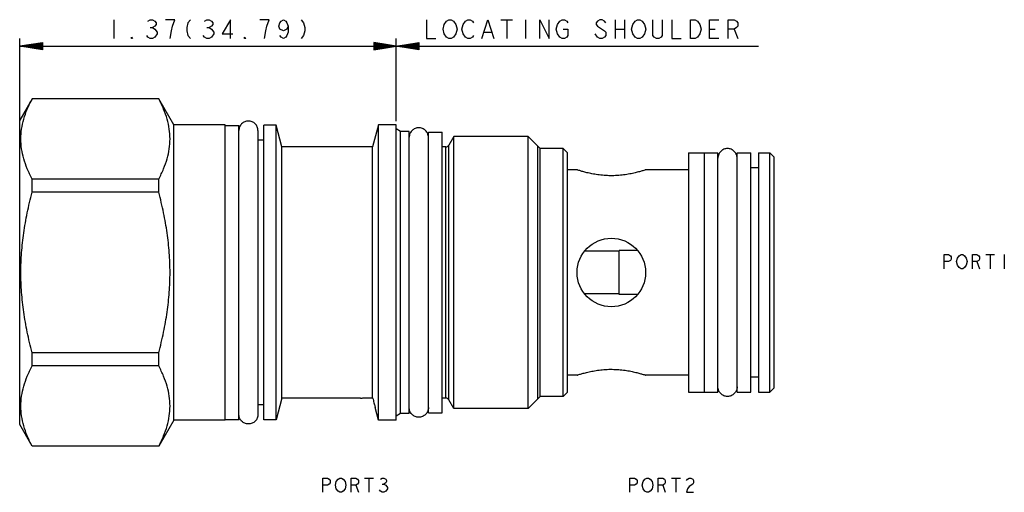
# Model space of a CAD drawing. Units: inches. Extents: x 4 to 7.6, y 3.43 to 5.15.
import ezdxf

# ---------------------------------------------------------------- set-up
doc = ezdxf.new("R2010")
doc.units = ezdxf.units.IN
doc.header["$LTSCALE"] = 0.605
doc.header["$MEASUREMENT"] = 0
doc.layers.get('0').update_dxf_attribs({"linetype": 'CONTINUOUS'})
for name, color, linetype in [('03__ASM_ALL_CURVES', 7, 'CONTINUOUS'), ('127-310_FEATURES', 7, 'CONTINUOUS'), ('THREAD', 7, 'CONTINUOUS')]:
    doc.layers.add(name, color=color, linetype=linetype)

msp = doc.modelspace()

# ---------------------------------------------------------------- linework, layer by layer
at = {"color": 7, "linetype": 'CONTINUOUS'}
for p, q in [((4.0495, 4.8605), (4.0041, 4.782)), ((4.0497, 4.8604), (4.0497, 4.861)), ((4.5117, 4.861), (4.0497, 4.861)), ((4.5117, 4.8604), (4.0497, 4.8604)), ((4.5117, 4.8604), (4.5117, 4.861)), ((4.5671, 4.765), (4.512, 4.8605)), ((4.0041, 3.672), (4.0041, 4.782)), ((4.5671, 3.689), (4.5671, 4.765)), ((4.7541, 4.765), (4.5671, 4.765)), ((4.7541, 3.689), (4.7541, 4.765)), ((4.7541, 4.7635), (4.8041, 4.7635)), ((4.8041, 3.6905), (4.8041, 4.7635)), ((4.8951, 3.6892), (4.8951, 4.7647)), ((4.9401, 4.7647), (4.8951, 4.7647)), ((4.9401, 3.6892), (4.9401, 4.7647)), ((4.9615, 4.685), (4.9401, 4.7647)), ((5.3141, 4.765), (5.2927, 4.685)), ((5.3141, 3.689), (5.3141, 4.765)), ((5.3791, 4.765), (5.3141, 4.765)), ((5.3791, 3.689), (5.3791, 4.765)), ((4.8741, 4.7445), (4.8741, 3.7095)), ((4.8951, 4.7095), (4.8741, 4.7095)), ((5.4961, 3.715), (5.4961, 4.739)), ((5.4961, 4.739), (5.5461, 4.739)), ((5.5461, 3.715), (5.5461, 4.739)), ((4.9615, 3.769), (4.9615, 4.685)), ((5.2927, 4.685), (4.9615, 4.685)), ((5.9881, 3.775), (5.9881, 4.679)), ((6.0041, 4.663), (5.9881, 4.679)), ((6.0041, 3.791), (6.0041, 4.663)), ((6.4461, 4.6635), (6.5031, 4.6635)), ((6.4461, 4.6635), (6.4461, 3.7905)), ((6.5031, 4.6635), (6.5031, 3.7905)), ((6.5031, 4.663), (6.5531, 4.663)), ((6.5531, 3.791), (6.5531, 4.663)), ((6.6231, 4.663), (6.6731, 4.663)), ((6.6231, 3.791), (6.6231, 4.663)), ((6.6731, 3.791), (6.6731, 4.663)), ((6.7011, 4.6635), (6.7421, 4.6635)), ((6.7011, 4.6635), (6.7011, 3.7905)), ((6.7421, 3.7905), (6.7421, 4.6635)), ((6.7421, 4.6635), (6.7581, 4.6475)), ((6.7581, 3.8065), (6.7581, 4.6475)), ((6.0391, 4.6015), (6.0041, 4.6015)), ((6.4461, 4.6015), (6.2891, 4.6015)), ((6.7011, 4.609), (6.6731, 4.609)), ((4.0497, 4.5195), (4.0497, 4.5678)), ((4.5117, 4.5678), (4.0497, 4.5678)), ((4.5117, 4.5195), (4.5117, 4.5678)), ((4.5117, 4.5195), (4.0497, 4.5195)), ((6.1928, 4.3047), (6.0668, 4.3047)), ((6.2597, 4.307), (6.1928, 4.307)), ((6.1928, 4.147), (6.1928, 4.307)), ((6.1928, 4.1493), (6.0668, 4.1493)), ((6.2597, 4.147), (6.1928, 4.147)), ((4.0497, 3.8861), (4.0497, 3.9345)), ((4.5117, 3.9345), (4.0497, 3.9345)), ((4.5117, 3.8861), (4.5117, 3.9345)), ((4.5117, 3.8861), (4.0497, 3.8861)), ((6.0391, 3.8525), (6.0041, 3.8525)), ((6.4461, 3.8525), (6.2891, 3.8525)), ((6.7011, 3.845), (6.6731, 3.845)), ((6.0041, 3.791), (5.9881, 3.775)), ((6.4461, 3.7905), (6.5031, 3.7905)), ((6.5031, 3.791), (6.5531, 3.791)), ((6.6231, 3.791), (6.6731, 3.791)), ((6.7011, 3.7905), (6.7421, 3.7905)), ((6.7421, 3.7905), (6.7581, 3.8065)), ((4.8951, 3.7445), (4.8741, 3.7445)), ((4.9615, 3.769), (4.9401, 3.6892)), ((5.2489, 3.769), (4.9615, 3.769)), ((5.3141, 3.689), (5.302, 3.7344)), ((5.4961, 3.715), (5.5461, 3.715)), ((4.0495, 3.5934), (4.0041, 3.672)), ((4.5671, 3.689), (4.512, 3.5934)), ((4.7541, 3.689), (4.5671, 3.689)), ((4.7541, 3.6905), (4.8041, 3.6905)), ((4.9401, 3.6892), (4.8951, 3.6892)), ((5.3791, 3.689), (5.3141, 3.689)), ((4.0497, 3.593), (4.0497, 3.5936)), ((4.5117, 3.5936), (4.0497, 3.5936)), ((4.5117, 3.593), (4.0497, 3.593)), ((4.5117, 3.593), (4.5117, 3.5936))]:
    msp.add_line(p, q, dxfattribs=at)
msp.add_circle((6.1641, 4.227), 0.125, dxfattribs=at)
for points, start_tangent, end_tangent in [([(4.0497, 4.5678), (4.0319, 4.6054), (4.019, 4.6419), (4.0111, 4.678), (4.0085, 4.7141), (4.0111, 4.7502), (4.019, 4.7863), (4.0319, 4.8228), (4.0497, 4.8604)], (-0.144304, 0.270857), (0.144304, 0.270857)), ([(4.5117, 4.5678), (4.5296, 4.6054), (4.5425, 4.6419), (4.5503, 4.678), (4.553, 4.7141), (4.5503, 4.7502), (4.5425, 4.7863), (4.5296, 4.8228), (4.5117, 4.8604)], (0.144304, 0.270857), (-0.144304, 0.270857)), ([(4.8741, 4.7445), (4.8715, 4.7579), (4.8639, 4.7692), (4.8525, 4.7768), (4.8391, 4.7795), (4.8257, 4.7768), (4.8144, 4.7692), (4.8068, 4.7579), (4.8041, 4.7445)], (0, 0.109941), (0, -0.109941)), ([(5.4961, 4.72), (5.4935, 4.7334), (5.4859, 4.7447), (5.4745, 4.7523), (5.4611, 4.755), (5.4477, 4.7523), (5.4364, 4.7447), (5.4308, 4.7375)], (0, 0.091617), (-0.045846, -0.079337)), ([(5.4308, 4.7375), (5.4288, 4.7334), (5.4261, 4.72)], (-0.009169, -0.015868), (0, -0.018324)), ([(5.5692, 4.6885), (5.5692, 4.6863, 0.0224), (5.5692, 4.6841, 0.0448), (5.5692, 4.683, 0.056), (5.5692, 4.6819, 0.0672), (5.5692, 4.6808, 0.0784), (5.5692, 4.6802, 0.084), (5.5692, 4.68, 0.0868), (5.5692, 4.6797, 0.0896), (5.5692, 4.6789, 0.0923), (5.5692, 4.6781, 0.095), (5.5692, 4.6764, 0.1004), (5.5692, 4.6732, 0.1112), (5.5692, 4.6667, 0.1328), (5.5692, 4.6602, 0.1543), (5.5692, 4.6569, 0.1651), (5.5692, 4.6553, 0.1705), (5.5692, 4.6545, 0.1732), (5.5692, 4.6537, 0.1759), (5.5692, 4.6523, 0.1783), (5.5692, 4.651, 0.1808), (5.5692, 4.6484, 0.1858), (5.5692, 4.6431, 0.1957), (5.5692, 4.6325, 0.2156), (5.5692, 4.6219, 0.2355), (5.5692, 4.6167, 0.2454), (5.5692, 4.614, 0.2504), (5.5692, 4.6127, 0.2529), (5.5692, 4.6114, 0.2554), (5.5692, 4.6096, 0.2576), (5.5692, 4.6077, 0.2598), (5.5692, 4.6041, 0.2643), (5.5692, 4.5969, 0.2731), (5.5692, 4.5896, 0.282), (5.5692, 4.5823, 0.2909), (5.5692, 4.5751, 0.2997), (5.5692, 4.5678, 0.3086), (5.5692, 4.5606, 0.3175), (5.5692, 4.5569, 0.3219), (5.5692, 4.5551, 0.3241), (5.5692, 4.5533, 0.3263), (5.5692, 4.5511, 0.3281), (5.5692, 4.549, 0.3299), (5.5692, 4.5446, 0.3335), (5.5692, 4.5359, 0.3406), (5.5692, 4.5185, 0.3549), (5.5692, 4.5011, 0.3692), (5.5692, 4.4924, 0.3764), (5.5692, 4.4881, 0.3799), (5.5692, 4.4859, 0.3817), (5.5692, 4.4837, 0.3835), (5.5692, 4.4812, 0.3848), (5.5692, 4.4787, 0.3862), (5.5692, 4.4738, 0.3888), (5.5692, 4.4639, 0.3941), (5.5692, 4.444, 0.4048), (5.5692, 4.4242, 0.4154), (5.5692, 4.4143, 0.4207), (5.5692, 4.4093, 0.4234), (5.5692, 4.4068, 0.4247), (5.5692, 4.4043, 0.4261), (5.5692, 4.4016, 0.4269), (5.5692, 4.3989, 0.4277), (5.5692, 4.3936, 0.4294), (5.5692, 4.3828, 0.4326), (5.5692, 4.3613, 0.4392), (5.5692, 4.3397, 0.4458), (5.5692, 4.329, 0.4491), (5.5692, 4.3236, 0.4507), (5.5692, 4.3209, 0.4516), (5.5692, 4.3182, 0.4524), (5.5692, 4.3153, 0.4527), (5.5692, 4.3125, 0.453), (5.5692, 4.3068, 0.4535), (5.5692, 4.2954, 0.4547), (5.5692, 4.284, 0.4558), (5.5692, 4.2726, 0.4569), (5.5692, 4.2498, 0.4592), (5.5692, 4.227, 0.4615)], (0, -0.070314, 0.717113), (0, -0.729751, 0.072839)), ([(5.8946, 4.6885), (5.8946, 4.6863, 0.0224), (5.8946, 4.6841, 0.0448), (5.8946, 4.683, 0.056), (5.8946, 4.6819, 0.0672), (5.8946, 4.6808, 0.0784), (5.8946, 4.6802, 0.084), (5.8946, 4.68, 0.0868), (5.8946, 4.6797, 0.0896), (5.8946, 4.6789, 0.0923), (5.8946, 4.6781, 0.095), (5.8946, 4.6764, 0.1004), (5.8946, 4.6732, 0.1112), (5.8946, 4.6667, 0.1328), (5.8946, 4.6602, 0.1543), (5.8946, 4.6569, 0.1651), (5.8946, 4.6553, 0.1705), (5.8946, 4.6545, 0.1732), (5.8946, 4.6537, 0.1759), (5.8946, 4.6523, 0.1783), (5.8946, 4.651, 0.1808), (5.8946, 4.6484, 0.1858), (5.8946, 4.6431, 0.1957), (5.8946, 4.6325, 0.2156), (5.8946, 4.6219, 0.2355), (5.8946, 4.6167, 0.2454), (5.8946, 4.614, 0.2504), (5.8946, 4.6127, 0.2529), (5.8946, 4.6114, 0.2554), (5.8946, 4.6096, 0.2576), (5.8946, 4.6077, 0.2598), (5.8946, 4.6041, 0.2643), (5.8946, 4.5969, 0.2731), (5.8946, 4.5896, 0.282), (5.8946, 4.5823, 0.2909), (5.8946, 4.5751, 0.2997), (5.8946, 4.5678, 0.3086), (5.8946, 4.5606, 0.3175), (5.8946, 4.5569, 0.3219), (5.8946, 4.5551, 0.3241), (5.8946, 4.5533, 0.3263), (5.8946, 4.5511, 0.3281), (5.8946, 4.549, 0.3299), (5.8946, 4.5446, 0.3335), (5.8946, 4.5359, 0.3406), (5.8946, 4.5185, 0.3549), (5.8946, 4.5011, 0.3692), (5.8946, 4.4924, 0.3764), (5.8946, 4.4881, 0.3799), (5.8946, 4.4859, 0.3817), (5.8946, 4.4837, 0.3835), (5.8946, 4.4812, 0.3848), (5.8946, 4.4787, 0.3862), (5.8946, 4.4738, 0.3888), (5.8946, 4.4639, 0.3941), (5.8946, 4.444, 0.4048), (5.8946, 4.4242, 0.4154), (5.8946, 4.4143, 0.4207), (5.8946, 4.4093, 0.4234), (5.8946, 4.4068, 0.4247), (5.8946, 4.4043, 0.4261), (5.8946, 4.4016, 0.4269), (5.8946, 4.3989, 0.4277), (5.8946, 4.3936, 0.4294), (5.8946, 4.3828, 0.4326), (5.8946, 4.3613, 0.4392), (5.8946, 4.3397, 0.4458), (5.8946, 4.329, 0.4491), (5.8946, 4.3236, 0.4507), (5.8946, 4.3209, 0.4516), (5.8946, 4.3182, 0.4524), (5.8946, 4.3153, 0.4527), (5.8946, 4.3125, 0.453), (5.8946, 4.3068, 0.4535), (5.8946, 4.2954, 0.4547), (5.8946, 4.284, 0.4558), (5.8946, 4.2726, 0.4569), (5.8946, 4.2498, 0.4592), (5.8946, 4.227, 0.4615)], (0, -0.070314, 0.717113), (0, -0.729751, 0.072839)), ([(6.6231, 4.644), (6.6205, 4.6574), (6.6129, 4.6687), (6.6015, 4.6763), (6.5881, 4.679), (6.5747, 4.6763), (6.5634, 4.6687), (6.5558, 4.6574), (6.5531, 4.644)], (0, 0.109941), (0, -0.109941)), ([(6.2891, 4.6015), (6.2868, 4.6007), (6.2794, 4.5983), (6.267, 4.5947), (6.2507, 4.5905), (6.2311, 4.5863), (6.209, 4.5828), (6.1856, 4.5807), (6.1615, 4.58), (6.1374, 4.581), (6.1144, 4.5835), (6.0933, 4.587), (6.0749, 4.5911), (6.0597, 4.5951), (6.0485, 4.5985), (6.0415, 4.6007), (6.0391, 4.6015)], (-0.241648, -0.080657), (-0.241648, 0.080657)), ([(4.0497, 3.9345), (4.0319, 4.0096), (4.019, 4.0826), (4.0111, 4.1548), (4.0085, 4.227), (4.0111, 4.2992), (4.019, 4.3714), (4.0319, 4.4444), (4.0497, 4.5195)], (-0.1525, 0.572482), (0.1525, 0.572482)), ([(4.5117, 3.9345), (4.5296, 4.0096), (4.5425, 4.0826), (4.5503, 4.1548), (4.553, 4.227), (4.5503, 4.2992), (4.5425, 4.3714), (4.5296, 4.4444), (4.5117, 4.5195)], (0.1525, 0.572482), (-0.1525, 0.572482)), ([(5.5692, 4.227, 0.4615), (5.5692, 4.2046, 0.4593), (5.5692, 4.1822, 0.4571), (5.5692, 4.171, 0.456), (5.5692, 4.1597, 0.4549), (5.5692, 4.1485, 0.4538), (5.5692, 4.1429, 0.4533), (5.5692, 4.1401, 0.453), (5.5692, 4.1373, 0.4527), (5.5692, 4.1346, 0.4519), (5.5692, 4.132, 0.4511), (5.5692, 4.1266, 0.4495), (5.5692, 4.1158, 0.4462), (5.5692, 4.0942, 0.4397), (5.5692, 4.0727, 0.4332), (5.5692, 4.0619, 0.4299), (5.5692, 4.0565, 0.4283), (5.5692, 4.0538, 0.4275), (5.5692, 4.0511, 0.4267), (5.5692, 4.0486, 0.4254), (5.5692, 4.0461, 0.424), (5.5692, 4.0412, 0.4214), (5.5692, 4.0312, 0.4161), (5.5692, 4.0114, 0.4055), (5.5692, 3.9915, 0.395), (5.5692, 3.9815, 0.3897), (5.5692, 3.9766, 0.387), (5.5692, 3.9741, 0.3857), (5.5692, 3.9716, 0.3844), (5.5692, 3.9694, 0.3826), (5.5692, 3.9672, 0.3808), (5.5692, 3.9627, 0.3771), (5.5692, 3.9539, 0.3699), (5.5692, 3.945, 0.3626), (5.5692, 3.9361, 0.3554), (5.5692, 3.9273, 0.3481), (5.5692, 3.9184, 0.3408), (5.5692, 3.9095, 0.3336), (5.5692, 3.9051, 0.33), (5.5692, 3.9029, 0.3281), (5.5692, 3.9006, 0.3263), (5.5692, 3.8989, 0.3242), (5.5692, 3.8971, 0.322), (5.5692, 3.8935, 0.3176), (5.5692, 3.8864, 0.3089), (5.5692, 3.8721, 0.2915), (5.5692, 3.8578, 0.2741), (5.5692, 3.8506, 0.2654), (5.5692, 3.8471, 0.2611), (5.5692, 3.8453, 0.2589), (5.5692, 3.8435, 0.2567), (5.5692, 3.8421, 0.2542), (5.5692, 3.8408, 0.2518), (5.5692, 3.8382, 0.2468), (5.5692, 3.8328, 0.2369), (5.5692, 3.8222, 0.217), (5.5692, 3.8116, 0.1972), (5.5692, 3.8062, 0.1873), (5.5692, 3.8036, 0.1823), (5.5692, 3.8022, 0.1798), (5.5692, 3.8009, 0.1774), (5.5692, 3.8001, 0.1747), (5.5692, 3.7993, 0.172), (5.5692, 3.7976, 0.1666), (5.5692, 3.7943, 0.1558), (5.5692, 3.7878, 0.1343), (5.5692, 3.7812, 0.1128), (5.5692, 3.7779, 0.102), (5.5692, 3.7762, 0.0966), (5.5692, 3.7754, 0.0939), (5.5692, 3.7746, 0.0912), (5.5692, 3.7743, 0.0884), (5.5692, 3.774, 0.0855), (5.5692, 3.7734, 0.0798), (5.5692, 3.7723, 0.0684), (5.5692, 3.7712, 0.057), (5.5692, 3.77, 0.0456), (5.5692, 3.7678, 0.0228), (5.5692, 3.7655, 0)], (0, -0.717113, -0.070314), (0, -0.072839, -0.729751)), ([(5.8946, 4.227, 0.4615), (5.8946, 4.2046, 0.4593), (5.8946, 4.1822, 0.4571), (5.8946, 4.171, 0.456), (5.8946, 4.1597, 0.4549), (5.8946, 4.1485, 0.4538), (5.8946, 4.1429, 0.4533), (5.8946, 4.1401, 0.453), (5.8946, 4.1373, 0.4527), (5.8946, 4.1346, 0.4519), (5.8946, 4.132, 0.4511), (5.8946, 4.1266, 0.4495), (5.8946, 4.1158, 0.4462), (5.8946, 4.0942, 0.4397), (5.8946, 4.0727, 0.4332), (5.8946, 4.0619, 0.4299), (5.8946, 4.0565, 0.4283), (5.8946, 4.0538, 0.4275), (5.8946, 4.0511, 0.4267), (5.8946, 4.0486, 0.4254), (5.8946, 4.0461, 0.424), (5.8946, 4.0412, 0.4214), (5.8946, 4.0312, 0.4161), (5.8946, 4.0114, 0.4055), (5.8946, 3.9915, 0.395), (5.8946, 3.9815, 0.3897), (5.8946, 3.9766, 0.387), (5.8946, 3.9741, 0.3857), (5.8946, 3.9716, 0.3844), (5.8946, 3.9694, 0.3826), (5.8946, 3.9672, 0.3808), (5.8946, 3.9627, 0.3771), (5.8946, 3.9539, 0.3699), (5.8946, 3.945, 0.3626), (5.8946, 3.9361, 0.3554), (5.8946, 3.9273, 0.3481), (5.8946, 3.9184, 0.3408), (5.8946, 3.9095, 0.3336), (5.8946, 3.9051, 0.33), (5.8946, 3.9029, 0.3281), (5.8946, 3.9006, 0.3263), (5.8946, 3.8989, 0.3242), (5.8946, 3.8971, 0.322), (5.8946, 3.8935, 0.3176), (5.8946, 3.8864, 0.3089), (5.8946, 3.8721, 0.2915), (5.8946, 3.8578, 0.2741), (5.8946, 3.8506, 0.2654), (5.8946, 3.8471, 0.2611), (5.8946, 3.8453, 0.2589), (5.8946, 3.8435, 0.2567), (5.8946, 3.8421, 0.2542), (5.8946, 3.8408, 0.2518), (5.8946, 3.8382, 0.2468), (5.8946, 3.8328, 0.2369), (5.8946, 3.8222, 0.217), (5.8946, 3.8116, 0.1972), (5.8946, 3.8062, 0.1873), (5.8946, 3.8036, 0.1823), (5.8946, 3.8022, 0.1798), (5.8946, 3.8009, 0.1774), (5.8946, 3.8001, 0.1747), (5.8946, 3.7993, 0.172), (5.8946, 3.7976, 0.1666), (5.8946, 3.7943, 0.1558), (5.8946, 3.7878, 0.1343), (5.8946, 3.7812, 0.1128), (5.8946, 3.7779, 0.102), (5.8946, 3.7762, 0.0966), (5.8946, 3.7754, 0.0939), (5.8946, 3.7746, 0.0912), (5.8946, 3.7743, 0.0884), (5.8946, 3.774, 0.0855), (5.8946, 3.7734, 0.0798), (5.8946, 3.7723, 0.0684), (5.8946, 3.7712, 0.057), (5.8946, 3.77, 0.0456), (5.8946, 3.7678, 0.0228), (5.8946, 3.7655, 0)], (0, -0.717113, -0.070314), (0, -0.072839, -0.729751)), ([(4.0497, 3.5936), (4.0319, 3.6311), (4.019, 3.6676), (4.0111, 3.7038), (4.0085, 3.7399), (4.0111, 3.776), (4.019, 3.8121), (4.0319, 3.8486), (4.0497, 3.8861)], (-0.144304, 0.270857), (0.144304, 0.270857)), ([(4.5117, 3.5936), (4.5296, 3.6311), (4.5425, 3.6676), (4.5503, 3.7038), (4.553, 3.7399), (4.5503, 3.776), (4.5425, 3.8121), (4.5296, 3.8486), (4.5117, 3.8861)], (0.144304, 0.270857), (-0.144304, 0.270857)), ([(6.0391, 3.8525), (6.0415, 3.8533), (6.0489, 3.8556), (6.0612, 3.8593), (6.0776, 3.8635), (6.0972, 3.8677), (6.1192, 3.8711), (6.1427, 3.8733), (6.1667, 3.8739), (6.1908, 3.8729), (6.2139, 3.8705), (6.235, 3.8669), (6.2534, 3.8628), (6.2685, 3.8588), (6.2798, 3.8555), (6.2868, 3.8533), (6.2891, 3.8525)], (0.241648, 0.080657), (0.241648, -0.080657)), ([(6.6231, 3.81), (6.6205, 3.7966), (6.6129, 3.7852), (6.6015, 3.7776), (6.5881, 3.775), (6.5747, 3.7776), (6.5634, 3.7852), (6.5558, 3.7966), (6.5531, 3.81)], (0, -0.109941), (0, 0.109941)), ([(4.8741, 3.7095), (4.8715, 3.6961), (4.8639, 3.6847), (4.8525, 3.6771), (4.8391, 3.6745), (4.8257, 3.6771), (4.8144, 3.6847), (4.8068, 3.6961), (4.8041, 3.7095)], (0, -0.109941), (0, 0.109941)), ([(5.4308, 3.7165), (5.4288, 3.7206), (5.4261, 3.734)], (-0.009169, 0.015868), (0, 0.018324)), ([(5.4961, 3.734), (5.4935, 3.7206), (5.4859, 3.7092), (5.4745, 3.7016), (5.4611, 3.699), (5.4477, 3.7016), (5.4364, 3.7092), (5.4308, 3.7165)], (0, -0.091617), (-0.045846, 0.079337))]:
    msp.add_spline(points, degree=3, dxfattribs=dict(at, start_tangent=start_tangent, end_tangent=end_tangent))
at = {"layer": '03__ASM_ALL_CURVES', "color": 40, "linetype": 'CONTINUOUS'}
for p, q in [((4.3474, 5.149), (4.3474, 5.0801)), ((4.4722, 5.1433), (4.4808, 5.149)), ((4.4808, 5.149), (4.4894, 5.149)), ((4.4894, 5.149), (4.498, 5.1433)), ((4.498, 5.1433), (4.5023, 5.1375)), ((4.5711, 5.149), (4.5367, 5.149)), ((4.5625, 5.126), (4.5711, 5.149)), ((4.6271, 5.149), (4.6185, 5.1375)), ((4.6787, 5.1433), (4.6873, 5.149)), ((4.6873, 5.149), (4.6959, 5.149)), ((4.6959, 5.149), (4.7045, 5.1433)), ((4.7045, 5.1433), (4.7088, 5.1375)), ((4.7734, 5.149), (4.7433, 5.0974)), ((4.7734, 5.0801), (4.7734, 5.149)), ((4.9154, 5.149), (4.881, 5.149)), ((4.9068, 5.126), (4.9154, 5.149)), ((4.9541, 5.1375), (4.9584, 5.1433)), ((4.9584, 5.1433), (4.967, 5.149)), ((4.967, 5.149), (4.9756, 5.1433)), ((4.9756, 5.1433), (4.9799, 5.1375)), ((5.0316, 5.149), (5.0402, 5.1375)), ((5.4893, 5.149), (5.4893, 5.0801)), ((5.5538, 5.1318), (5.5624, 5.1433)), ((5.5624, 5.1433), (5.5711, 5.149)), ((5.5711, 5.149), (5.5797, 5.149)), ((5.5797, 5.149), (5.5883, 5.1433)), ((5.5883, 5.1433), (5.5969, 5.1318)), ((5.6227, 5.1318), (5.6313, 5.1433)), ((5.6313, 5.1433), (5.6399, 5.149)), ((5.6399, 5.149), (5.6485, 5.149)), ((5.6485, 5.149), (5.6571, 5.1433)), ((5.6571, 5.1433), (5.6614, 5.1375)), ((5.6915, 5.0801), (5.7131, 5.149)), ((5.7131, 5.149), (5.7346, 5.0801)), ((5.7604, 5.149), (5.8034, 5.149)), ((5.7819, 5.149), (5.7819, 5.0801)), ((5.8508, 5.149), (5.8508, 5.0801)), ((5.9024, 5.0801), (5.9024, 5.149)), ((5.9024, 5.149), (5.9368, 5.0801)), ((5.9368, 5.0801), (5.9368, 5.149)), ((5.9669, 5.1318), (5.9755, 5.1433)), ((5.9755, 5.1433), (5.9842, 5.149)), ((5.9842, 5.149), (5.9928, 5.149)), ((5.9928, 5.149), (6.0014, 5.1433)), ((6.0014, 5.1433), (6.0057, 5.1375)), ((6.1132, 5.1433), (6.1089, 5.1375)), ((6.1219, 5.149), (6.1132, 5.1433)), ((6.1305, 5.149), (6.1219, 5.149)), ((6.1391, 5.1433), (6.1305, 5.149)), ((6.1434, 5.1375), (6.1391, 5.1433)), ((6.1778, 5.149), (6.1778, 5.0801)), ((6.2122, 5.149), (6.2122, 5.0801)), ((6.2423, 5.1318), (6.2509, 5.1433)), ((6.2509, 5.1433), (6.2596, 5.149)), ((6.2596, 5.149), (6.2682, 5.149)), ((6.2682, 5.149), (6.2768, 5.1433)), ((6.2768, 5.1433), (6.2854, 5.1318)), ((6.3155, 5.0916), (6.3155, 5.149)), ((6.3499, 5.149), (6.3499, 5.0916)), ((6.3843, 5.149), (6.3843, 5.0801)), ((6.4532, 5.0801), (6.4532, 5.149)), ((6.4532, 5.149), (6.4704, 5.149)), ((6.4704, 5.149), (6.479, 5.1433)), ((6.479, 5.1433), (6.4876, 5.1318)), ((6.522, 5.0801), (6.522, 5.149)), ((6.522, 5.149), (6.5565, 5.149)), ((6.5909, 5.0801), (6.5909, 5.149)), ((6.5909, 5.149), (6.6124, 5.149)), ((6.6124, 5.149), (6.621, 5.1433)), ((6.621, 5.1433), (6.6253, 5.1375)), ((4.4808, 5.1203), (4.4894, 5.1203)), ((4.498, 5.126), (4.4894, 5.1203)), ((4.4894, 5.1203), (4.498, 5.1146)), ((4.5023, 5.1318), (4.498, 5.126)), ((4.498, 5.1146), (4.5066, 5.1031)), ((4.5023, 5.1375), (4.5023, 5.1318)), ((4.5539, 5.0801), (4.5582, 5.1088)), ((4.5582, 5.1088), (4.5625, 5.126)), ((4.6185, 5.1375), (4.6142, 5.1203)), ((4.6142, 5.1203), (4.6142, 5.1088)), ((4.6142, 5.1088), (4.6185, 5.0916)), ((4.6873, 5.1203), (4.6959, 5.1203)), ((4.7045, 5.126), (4.6959, 5.1203)), ((4.6959, 5.1203), (4.7045, 5.1146)), ((4.7088, 5.1318), (4.7045, 5.126)), ((4.7045, 5.1146), (4.7132, 5.1031)), ((4.7088, 5.1375), (4.7088, 5.1318)), ((4.8982, 5.0801), (4.9025, 5.1088)), ((4.9025, 5.1088), (4.9068, 5.126)), ((4.9498, 5.126), (4.9541, 5.1375)), ((4.9541, 5.1146), (4.9498, 5.126)), ((4.967, 5.1088), (4.9541, 5.1146)), ((4.9799, 5.1146), (4.967, 5.1088)), ((4.9799, 5.1375), (4.9842, 5.126)), ((4.9842, 5.126), (4.9799, 5.1146)), ((4.9842, 5.126), (4.9842, 5.1031)), ((5.0402, 5.1375), (5.0445, 5.1203)), ((5.0445, 5.1088), (5.0402, 5.0916)), ((5.0445, 5.1203), (5.0445, 5.1088)), ((5.5495, 5.1146), (5.5538, 5.1318)), ((5.5538, 5.0974), (5.5495, 5.1146)), ((5.5969, 5.1318), (5.6012, 5.1146)), ((5.6012, 5.1146), (5.5969, 5.0974)), ((5.6184, 5.1146), (5.6227, 5.1318)), ((5.6227, 5.0974), (5.6184, 5.1146)), ((5.9626, 5.1146), (5.9669, 5.1318)), ((5.9669, 5.0974), (5.9626, 5.1146)), ((5.9885, 5.1146), (6.0057, 5.1146)), ((6.0057, 5.1146), (6.0057, 5.0916)), ((6.1089, 5.1375), (6.1089, 5.1318)), ((6.1089, 5.1318), (6.1132, 5.126)), ((6.1132, 5.126), (6.1391, 5.1088)), ((6.1391, 5.1088), (6.1434, 5.1031)), ((6.1778, 5.1146), (6.2122, 5.1146)), ((6.238, 5.1146), (6.2423, 5.1318)), ((6.2423, 5.0974), (6.238, 5.1146)), ((6.2854, 5.1318), (6.2897, 5.1146)), ((6.2897, 5.1146), (6.2854, 5.0974)), ((6.4876, 5.1318), (6.4919, 5.1146)), ((6.4919, 5.1146), (6.4876, 5.0974)), ((6.522, 5.1146), (6.5436, 5.1146)), ((6.6124, 5.1146), (6.5909, 5.1146)), ((6.621, 5.1203), (6.6124, 5.1146)), ((6.6124, 5.1146), (6.6253, 5.0801)), ((6.6253, 5.126), (6.621, 5.1203)), ((6.6253, 5.1375), (6.6253, 5.126)), ((4.0041, 4.782), (4.0041, 5.0801)), ((4.4119, 5.0801), (4.4119, 5.0859)), ((4.4119, 5.0859), (4.4162, 5.0801)), ((4.4162, 5.0801), (4.4119, 5.0801)), ((4.4722, 5.0859), (4.4679, 5.0916)), ((4.4808, 5.0801), (4.4722, 5.0859)), ((4.4894, 5.0801), (4.4808, 5.0801)), ((4.498, 5.0859), (4.4894, 5.0801)), ((4.5066, 5.0974), (4.498, 5.0859)), ((4.5066, 5.1031), (4.5066, 5.0974)), ((4.6185, 5.0916), (4.6271, 5.0801)), ((4.6787, 5.0859), (4.6744, 5.0916)), ((4.6873, 5.0801), (4.6787, 5.0859)), ((4.6959, 5.0801), (4.6873, 5.0801)), ((4.7045, 5.0859), (4.6959, 5.0801)), ((4.7132, 5.0974), (4.7045, 5.0859)), ((4.7132, 5.1031), (4.7132, 5.0974)), ((4.7433, 5.0974), (4.782, 5.0974)), ((4.825, 5.0801), (4.825, 5.0859)), ((4.825, 5.0859), (4.8293, 5.0801)), ((4.8293, 5.0801), (4.825, 5.0801)), ((4.9584, 5.0859), (4.9541, 5.0916)), ((4.967, 5.0801), (4.9584, 5.0859)), ((4.9756, 5.0859), (4.967, 5.0801)), ((4.9799, 5.0916), (4.9756, 5.0859)), ((4.9842, 5.1031), (4.9799, 5.0916)), ((5.0402, 5.0916), (5.0316, 5.0801)), ((5.3791, 4.7787), (5.3791, 5.0801)), ((5.4893, 5.0801), (5.5237, 5.0801)), ((5.5624, 5.0859), (5.5538, 5.0974)), ((5.5711, 5.0801), (5.5624, 5.0859)), ((5.5797, 5.0801), (5.5711, 5.0801)), ((5.5883, 5.0859), (5.5797, 5.0801)), ((5.5969, 5.0974), (5.5883, 5.0859)), ((5.6313, 5.0859), (5.6227, 5.0974)), ((5.6399, 5.0801), (5.6313, 5.0859)), ((5.6485, 5.0801), (5.6399, 5.0801)), ((5.6571, 5.0859), (5.6485, 5.0801)), ((5.6614, 5.0916), (5.6571, 5.0859)), ((5.7001, 5.1031), (5.726, 5.1031)), ((5.9755, 5.0859), (5.9669, 5.0974)), ((5.9842, 5.0801), (5.9755, 5.0859)), ((5.9928, 5.0801), (5.9842, 5.0801)), ((6.0014, 5.0859), (5.9928, 5.0801)), ((6.0057, 5.0916), (6.0014, 5.0859)), ((6.1132, 5.0859), (6.1046, 5.0974)), ((6.1219, 5.0801), (6.1132, 5.0859)), ((6.1305, 5.0801), (6.1219, 5.0801)), ((6.1391, 5.0859), (6.1305, 5.0801)), ((6.1434, 5.0916), (6.1391, 5.0859)), ((6.1434, 5.1031), (6.1434, 5.0916)), ((6.2509, 5.0859), (6.2423, 5.0974)), ((6.2596, 5.0801), (6.2509, 5.0859)), ((6.2682, 5.0801), (6.2596, 5.0801)), ((6.2768, 5.0859), (6.2682, 5.0801)), ((6.2854, 5.0974), (6.2768, 5.0859)), ((6.3198, 5.0859), (6.3155, 5.0916)), ((6.3284, 5.0801), (6.3198, 5.0859)), ((6.337, 5.0801), (6.3284, 5.0801)), ((6.3456, 5.0859), (6.337, 5.0801)), ((6.3499, 5.0916), (6.3456, 5.0859)), ((6.3843, 5.0801), (6.4188, 5.0801)), ((6.4704, 5.0801), (6.4532, 5.0801)), ((6.479, 5.0859), (6.4704, 5.0801)), ((6.4876, 5.0974), (6.479, 5.0859)), ((6.5565, 5.0801), (6.522, 5.0801)), ((4.0041, 5.0526), (4.0868, 5.0664)), ((4.0868, 5.0641), (4.0041, 5.0526)), ((4.0868, 5.0618), (4.0041, 5.0526)), ((4.0868, 5.0595), (4.0041, 5.0526)), ((4.0868, 5.0572), (4.0041, 5.0526)), ((4.0868, 5.0549), (4.0041, 5.0526)), ((4.0868, 5.0411), (4.0041, 5.0526)), ((4.0868, 5.0388), (4.0041, 5.0526)), ((4.0868, 5.048), (4.0041, 5.0526)), ((4.0868, 5.0457), (4.0041, 5.0526)), ((4.0868, 5.0434), (4.0041, 5.0526)), ((4.0041, 5.0526), (6.7011, 5.0526)), ((4.0868, 5.0503), (4.0041, 5.0526)), ((4.0868, 5.0664), (4.0868, 5.0388)), ((5.2965, 5.0664), (5.2965, 5.0388)), ((5.4618, 5.0388), (5.2965, 5.0664)), ((5.2965, 5.0388), (5.4618, 5.0664)), ((5.2965, 5.0641), (5.4618, 5.0411)), ((5.2965, 5.0411), (5.4618, 5.0641)), ((5.2965, 5.0434), (5.4618, 5.0618)), ((5.2965, 5.0618), (5.4618, 5.0434)), ((5.2965, 5.0457), (5.4618, 5.0595)), ((5.2965, 5.0595), (5.4618, 5.0457)), ((5.2965, 5.048), (5.4618, 5.0572)), ((5.2965, 5.0572), (5.4618, 5.048)), ((5.2965, 5.0503), (5.4618, 5.0549)), ((5.2965, 5.0549), (5.4618, 5.0503)), ((5.4618, 5.0664), (5.4618, 5.0388)), ((7.3791, 4.2924), (7.3953, 4.2924)), ((7.3791, 4.2407), (7.3791, 4.2924)), ((7.3953, 4.2924), (7.4017, 4.2881)), ((7.4017, 4.2881), (7.405, 4.2838)), ((7.405, 4.2838), (7.405, 4.2752)), ((7.4243, 4.2666), (7.4275, 4.2795)), ((7.4275, 4.2795), (7.434, 4.2881)), ((7.434, 4.2881), (7.4405, 4.2924)), ((7.4405, 4.2924), (7.4469, 4.2924)), ((7.4469, 4.2924), (7.4534, 4.2881)), ((7.4534, 4.2881), (7.4598, 4.2795)), ((7.4598, 4.2795), (7.463, 4.2666)), ((7.4824, 4.2924), (7.4985, 4.2924)), ((7.4824, 4.2407), (7.4824, 4.2924)), ((7.4985, 4.2924), (7.505, 4.2881)), ((7.505, 4.2881), (7.5082, 4.2838)), ((7.5082, 4.2838), (7.5082, 4.2752)), ((7.5308, 4.2924), (7.5631, 4.2924)), ((7.547, 4.2924), (7.547, 4.2407)), ((7.5986, 4.2924), (7.5986, 4.2407)), ((7.3953, 4.2666), (7.3791, 4.2666)), ((7.4017, 4.2709), (7.3953, 4.2666)), ((7.405, 4.2752), (7.4017, 4.2709)), ((7.4275, 4.2537), (7.4243, 4.2666)), ((7.434, 4.2451), (7.4275, 4.2537)), ((7.4405, 4.2407), (7.434, 4.2451)), ((7.4534, 4.2451), (7.4469, 4.2407)), ((7.4598, 4.2537), (7.4534, 4.2451)), ((7.463, 4.2666), (7.4598, 4.2537)), ((7.4985, 4.2666), (7.4824, 4.2666)), ((7.505, 4.2709), (7.4985, 4.2666)), ((7.4985, 4.2666), (7.5082, 4.2407)), ((7.5082, 4.2752), (7.505, 4.2709)), ((7.4469, 4.2407), (7.4405, 4.2407)), ((5.1113, 3.477), (5.1275, 3.477)), ((5.1113, 3.4253), (5.1113, 3.477)), ((5.1275, 3.4512), (5.1113, 3.4512)), ((5.1275, 3.477), (5.1339, 3.4727)), ((5.1339, 3.4555), (5.1275, 3.4512)), ((5.1339, 3.4727), (5.1372, 3.4684)), ((5.1372, 3.4598), (5.1339, 3.4555)), ((5.1372, 3.4684), (5.1372, 3.4598)), ((5.1565, 3.4512), (5.1597, 3.4641)), ((5.1597, 3.4383), (5.1565, 3.4512)), ((5.1597, 3.4641), (5.1662, 3.4727)), ((5.1662, 3.4727), (5.1727, 3.477)), ((5.1727, 3.477), (5.1791, 3.477)), ((5.1791, 3.477), (5.1856, 3.4727)), ((5.1856, 3.4727), (5.192, 3.4641)), ((5.192, 3.4641), (5.1952, 3.4512)), ((5.1952, 3.4512), (5.192, 3.4383)), ((5.2146, 3.477), (5.2307, 3.477)), ((5.2146, 3.4253), (5.2146, 3.477)), ((5.2307, 3.4512), (5.2146, 3.4512)), ((5.2307, 3.477), (5.2372, 3.4727)), ((5.2372, 3.4555), (5.2307, 3.4512)), ((5.2307, 3.4512), (5.2404, 3.4253)), ((5.2372, 3.4727), (5.2404, 3.4684)), ((5.2404, 3.4598), (5.2372, 3.4555)), ((5.2404, 3.4684), (5.2404, 3.4598)), ((5.263, 3.477), (5.2953, 3.477)), ((5.2792, 3.477), (5.2792, 3.4253)), ((5.3211, 3.4727), (5.3276, 3.477)), ((5.3276, 3.477), (5.334, 3.477)), ((5.3276, 3.4555), (5.334, 3.4555)), ((5.334, 3.477), (5.3405, 3.4727)), ((5.3405, 3.4598), (5.334, 3.4555)), ((5.334, 3.4555), (5.3405, 3.4512)), ((5.3405, 3.4727), (5.3437, 3.4684)), ((5.3437, 3.4641), (5.3405, 3.4598)), ((5.3405, 3.4512), (5.3469, 3.4426)), ((5.3437, 3.4684), (5.3437, 3.4641)), ((6.232, 3.477), (6.2481, 3.477)), ((6.232, 3.4253), (6.232, 3.477)), ((6.2481, 3.4512), (6.232, 3.4512)), ((6.2481, 3.477), (6.2545, 3.4727)), ((6.2545, 3.4555), (6.2481, 3.4512)), ((6.2545, 3.4727), (6.2578, 3.4684)), ((6.2578, 3.4598), (6.2545, 3.4555)), ((6.2578, 3.4684), (6.2578, 3.4598)), ((6.2771, 3.4512), (6.2804, 3.4641)), ((6.2804, 3.4383), (6.2771, 3.4512)), ((6.2804, 3.4641), (6.2868, 3.4727)), ((6.2868, 3.4727), (6.2933, 3.477)), ((6.2933, 3.477), (6.2997, 3.477)), ((6.2997, 3.477), (6.3062, 3.4727)), ((6.3062, 3.4727), (6.3126, 3.4641)), ((6.3126, 3.4641), (6.3159, 3.4512)), ((6.3159, 3.4512), (6.3126, 3.4383)), ((6.3352, 3.477), (6.3514, 3.477)), ((6.3352, 3.4253), (6.3352, 3.477)), ((6.3514, 3.4512), (6.3352, 3.4512)), ((6.3514, 3.477), (6.3578, 3.4727)), ((6.3578, 3.4555), (6.3514, 3.4512)), ((6.3514, 3.4512), (6.361, 3.4253)), ((6.3578, 3.4727), (6.361, 3.4684)), ((6.361, 3.4598), (6.3578, 3.4555)), ((6.361, 3.4684), (6.361, 3.4598)), ((6.3836, 3.477), (6.4159, 3.477)), ((6.3998, 3.477), (6.3998, 3.4253)), ((6.4385, 3.4684), (6.4417, 3.4727)), ((6.4417, 3.4727), (6.4482, 3.477)), ((6.4482, 3.477), (6.4546, 3.477)), ((6.4611, 3.4555), (6.4482, 3.4469)), ((6.4546, 3.477), (6.4611, 3.4727)), ((6.4611, 3.4727), (6.4643, 3.4684)), ((6.4643, 3.4598), (6.4611, 3.4555)), ((6.4643, 3.4684), (6.4643, 3.4598)), ((5.1662, 3.4296), (5.1597, 3.4383)), ((5.1727, 3.4253), (5.1662, 3.4296)), ((5.1791, 3.4253), (5.1727, 3.4253)), ((5.1856, 3.4296), (5.1791, 3.4253)), ((5.192, 3.4383), (5.1856, 3.4296)), ((5.3211, 3.4296), (5.3179, 3.4339)), ((5.3276, 3.4253), (5.3211, 3.4296)), ((5.334, 3.4253), (5.3276, 3.4253)), ((5.3405, 3.4296), (5.334, 3.4253)), ((5.3469, 3.4383), (5.3405, 3.4296)), ((5.3469, 3.4426), (5.3469, 3.4383)), ((6.2868, 3.4296), (6.2804, 3.4383)), ((6.2933, 3.4253), (6.2868, 3.4296)), ((6.2997, 3.4253), (6.2933, 3.4253)), ((6.3062, 3.4296), (6.2997, 3.4253)), ((6.3126, 3.4383), (6.3062, 3.4296)), ((6.4417, 3.4383), (6.4385, 3.4253)), ((6.4385, 3.4253), (6.4643, 3.4253)), ((6.4482, 3.4469), (6.4417, 3.4383))]:
    msp.add_line(p, q, dxfattribs=at)
at = {"layer": '127-310_FEATURES', "color": 7, "linetype": 'CONTINUOUS'}
msp.add_line((5.2927, 3.77), (5.2927, 4.685), dxfattribs=at)
for points, start_tangent, end_tangent in [([(5.2489, 3.769), (5.2502, 3.769), (5.2538, 3.7692), (5.2589, 3.7694), (5.2649, 3.7696), (5.2715, 3.7698), (5.2784, 3.7699), (5.2855, 3.77), (5.2927, 3.77)], (0.043811, 0.002001), (0.043857, 0.00005)), ([(5.2927, 3.77), (5.2952, 3.7605), (5.2975, 3.7518), (5.2994, 3.7445), (5.3008, 3.7389), (5.3017, 3.7355), (5.302, 3.7344)], (0.00952, -0.035559), (0.009029, -0.035686))]:
    msp.add_spline(points, degree=3, dxfattribs=dict(at, start_tangent=start_tangent, end_tangent=end_tangent))
at = {"layer": 'THREAD', "color": 7, "linetype": 'CONTINUOUS'}
for p, q in [((5.3947, 4.7415), (5.3791, 4.7505)), ((5.3947, 3.7125), (5.3947, 4.7415)), ((5.4261, 4.7415), (5.3947, 4.7415)), ((5.4261, 3.7125), (5.4261, 4.7415)), ((5.5891, 4.723), (5.5707, 4.6912)), ((5.5891, 3.731), (5.5891, 4.723)), ((5.8601, 4.723), (5.5891, 4.723)), ((5.8601, 3.731), (5.8601, 4.723)), ((5.9041, 4.679), (5.8601, 4.723)), ((5.5599, 4.685), (5.5461, 4.685)), ((5.5599, 3.769), (5.5599, 4.685)), ((5.5707, 3.7627), (5.5707, 4.6912)), ((5.9041, 3.775), (5.9041, 4.679)), ((5.9881, 4.679), (5.9041, 4.679)), ((5.9041, 3.775), (5.8601, 3.731)), ((5.9881, 3.775), (5.9041, 3.775)), ((5.5599, 3.769), (5.5461, 3.769)), ((5.5891, 3.731), (5.5707, 3.7627)), ((5.3947, 3.7125), (5.3791, 3.7035)), ((5.4261, 3.7125), (5.3947, 3.7125)), ((5.8601, 3.731), (5.5891, 3.731))]:
    msp.add_line(p, q, dxfattribs=at)
for centre, start, end in [((5.5599, 4.6975), 270, 330), ((5.5599, 3.7565), 30, 90)]:
    msp.add_arc(centre, 0.0125, start, end, dxfattribs=at)

doc.saveas('drawing.dxf')
